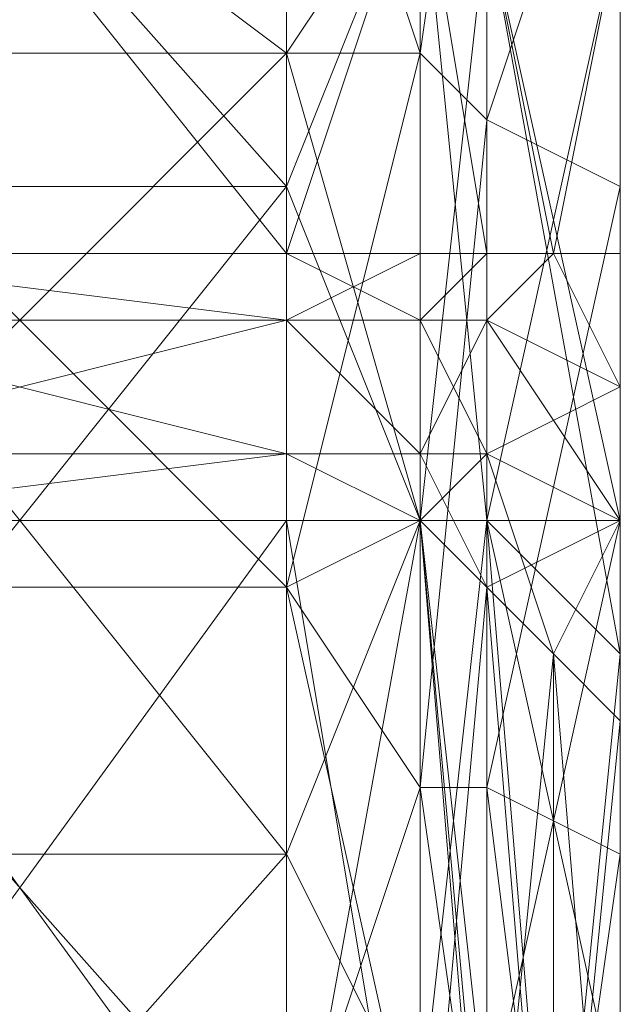
# Model space of a CAD drawing. Units: millimetres. Extents: x 4033 to 10927, y -2769 to 2592.
# Drawn here: x 7795 to 7806, y -12 to 5 of the extents above; entities that cross this region are included whole.
import ezdxf

# ---------------------------------------------------------------- set-up
doc = ezdxf.new("R2010")
doc.units = ezdxf.units.MM
doc.layers.add('МАФЫ НАШИ', color=250, linetype='Continuous', lineweight=25)

# ---------------------------------------------------------------- blocks, each defined once
blk = doc.blocks.new('прбз')
at = {"layer": 'МАФЫ НАШИ', "lineweight": 13}
for points in [[(7805.74, 9.136), (7805.74, 1.1), (7805.74, 5.692), (7805.74, 1.1), (7805.74, 5.692), (7805.74, 1.1), (7805.74, 5.692), (7805.74, -3.493), (7805.74, 1.1), (7805.74, 6.84), (7805.74, 1.1), (7804.592, 1.1), (7805.74, 6.84)], [(7803.444, 6.84), (7805.74, -3.493), (7805.74, 6.84), (7804.592, 1.1), (7805.74, 6.84)], [(7803.444, 6.84), (7804.592, 1.1), (7803.444, -0.049), (7804.592, 1.1), (7803.444, 1.1), (7803.444, -0.049), (7803.444, 1.1), (7802.296, -0.049), (7803.444, 1.1), (7802.296, 1.1), (7799.999, 1.1), (7799.999, 12.581)], [(7802.296, 7.988), (7802.296, 1.1), (7803.444, 1.1), (7802.296, 7.988), (7803.444, 1.1), (7802.296, 7.988)], [(7803.444, 6.84), (7803.444, 1.1), (7803.444, 6.84)], [(7805.74, 12.581), (7805.74, -45.973), (7805.74, 12.581), (7805.74, -45.973), (7805.74, 12.581)], [(7805.74, 10.284), (7805.74, -45.973), (7805.74, 4.544), (7805.74, -49.418), (7805.74, 4.544), (7805.74, -5.789), (7805.74, -49.418)], [(7790.814, -0.049), (7790.814, -2.345), (7799.999, -0.049), (7790.814, -0.049), (7790.814, 1.1), (7799.999, -0.049), (7790.814, 1.1), (7799.999, 1.1), (7790.814, 1.1), (7790.814, 12.581), (7799.999, 1.1), (7790.814, 12.581)], [(7805.74, 5.692), (7805.74, -3.493), (7805.74, 5.692), (7805.74, -3.493), (7805.74, -13.826), (7805.74, -3.493), (7805.74, -12.678), (7805.74, -13.826), (7803.444, -23.011), (7805.74, -13.826), (7805.74, -21.863), (7803.444, -23.011), (7805.74, -21.863), (7803.444, -23.011), (7805.74, -28.752), (7805.74, -21.863), (7805.74, -20.715), (7805.74, -21.863), (7805.74, -27.603)], [(7805.74, -28.752), (7805.74, -8.085), (7805.74, -28.752)], [(7805.74, -27.603), (7805.74, -8.085), (7805.74, 21.766), (7805.74, -8.085), (7805.74, 1.1), (7805.74, 21.766)], [(7805.74, 9.136), (7805.74, 1.1), (7805.74, 21.766), (7805.74, 1.1), (7805.74, 17.173), (7805.74, 1.1), (7805.74, 10.284), (7805.74, 1.1), (7805.74, -8.085), (7805.74, 1.1), (7805.74, -17.27), (7805.74, 1.1), (7805.74, -24.159), (7805.74, 1.1), (7805.74, -28.752), (7805.74, 1.1), (7805.74, -29.9), (7805.74, 1.1)], [(7805.74, -19.567), (7805.74, -5.789), (7805.74, -6.937), (7805.74, -19.567)], [(7805.74, -18.419), (7805.74, -6.937), (7805.74, -18.419), (7805.74, -5.789), (7805.74, 3.396), (7805.74, -5.789), (7805.74, 4.544), (7805.74, 3.396), (7805.74, 5.692), (7805.74, -6.937), (7805.74, 3.396), (7805.74, 10.284), (7805.74, 4.544), (7805.74, 10.284)], [(7805.74, -6.937), (7805.74, -4.641), (7805.74, -6.937), (7805.74, -8.085), (7805.74, -4.641), (7805.74, -1.197), (7805.74, -3.493), (7805.74, -4.641), (7805.74, -3.493), (7805.74, -5.789), (7805.74, -8.085), (7805.74, -3.493), (7805.74, -12.678), (7805.74, -8.085), (7805.74, -12.678), (7805.74, -17.27), (7805.74, -12.678), (7805.74, -21.863), (7803.444, -29.9)], [(7805.74, -24.159), (7805.74, 1.1), (7805.74, -24.159), (7805.74, 9.136), (7805.74, -24.159), (7805.74, -17.27), (7805.74, 9.136)], [(7805.74, 10.284), (7805.74, 1.1), (7805.74, 22.914), (7805.74, 1.1), (7805.74, -29.9), (7805.74, -27.603), (7805.74, 1.1), (7805.74, -27.603), (7805.74, -28.752), (7805.74, -27.603), (7805.74, -29.9), (7805.74, -28.752), (7805.74, -42.529), (7805.74, -31.048), (7805.74, -42.529)], [(7805.74, -17.27), (7805.74, 17.173), (7805.74, -17.27), (7805.74, -8.085), (7805.74, 17.173)], [(7805.74, 5.692), (7805.74, 1.1), (7805.74, 5.692), (7805.74, 1.1), (7805.74, 5.692)], [(7805.74, 6.84), (7805.74, 1.1), (7805.74, 5.692), (7805.74, -3.493), (7805.74, 1.1), (7805.74, -3.493), (7805.74, 1.1), (7805.74, -27.603)], [(7802.296, 7.988), (7799.999, 1.1), (7802.296, 7.988), (7802.296, 1.1), (7802.296, 7.988), (7802.296, -3.493), (7803.444, -3.493), (7802.296, -3.493), (7803.444, -13.826), (7803.444, -3.493), (7805.74, -3.493), (7803.444, -3.493), (7805.74, -13.826), (7805.74, -3.493), (7805.74, -12.678), (7805.74, -17.27), (7805.74, -12.678), (7805.74, -20.715), (7805.74, -17.27), (7805.74, -24.159), (7805.74, -20.715), (7805.74, -24.159)], [(7805.74, -21.863), (7805.74, -8.085), (7805.74, -19.567), (7805.74, -8.085), (7805.74, -6.937), (7805.74, -19.567), (7804.592, -5.789), (7805.74, -6.937), (7805.74, -3.493), (7805.74, -6.937), (7804.592, -5.789), (7805.74, -3.493), (7803.444, -4.641), (7804.592, -5.789), (7803.444, -17.27)], [(7804.592, -18.419), (7804.592, -5.789), (7804.592, -18.419)], [(7799.999, -16.122), (7799.999, -3.493), (7790.814, -16.122), (7799.999, -3.493), (7790.814, -3.493), (7788.518, -3.493), (7790.814, -16.122), (7788.518, -3.493), (7788.518, -17.27), (7788.518, -3.493), (7787.37, 6.84), (7787.37, -3.493), (7787.37, 6.84)], [(7802.296, 1.1), (7799.999, 1.1), (7799.999, -0.049), (7802.296, -0.049), (7799.999, -0.049), (7802.296, -2.345), (7802.296, -0.049), (7802.296, 1.1), (7803.444, 1.1), (7802.296, -0.049), (7803.444, 1.1), (7804.592, 1.1), (7803.444, -0.049), (7804.592, 1.1), (7805.74, -1.197), (7805.74, 1.1), (7805.74, -1.197), (7805.74, 1.1), (7804.592, 1.1), (7803.444, 6.84), (7804.592, 1.1), (7803.444, 1.1), (7803.444, 6.84)], [(7802.296, 7.988), (7803.444, -3.493), (7803.444, 6.84), (7803.444, -3.493), (7802.296, 7.988)], [(7802.296, 7.988), (7802.296, -3.493), (7799.999, 4.544), (7802.296, 7.988), (7799.999, 4.544), (7799.999, 11.433)], [(7805.74, 5.692), (7805.74, 12.581), (7805.74, 5.692), (7805.74, 3.396), (7805.74, 12.581), (7804.592, 13.729), (7803.444, 16.025), (7804.592, 13.729), (7803.444, 14.877), (7803.444, 16.025), (7803.444, 14.877), (7802.296, 17.173), (7803.444, 16.025), (7802.296, 17.173), (7803.444, 6.84), (7802.296, 17.173), (7802.296, 7.988)], [(7788.518, -14.974), (7788.518, -3.493), (7788.518, 7.988), (7790.814, 4.544), (7788.518, -3.493), (7790.814, 4.544), (7790.814, -4.641), (7799.999, -4.641), (7790.814, -4.641), (7799.999, -14.974), (7790.814, -4.641), (7790.814, -14.974), (7790.814, -4.641), (7799.999, -14.974), (7790.814, -4.641), (7799.999, -4.641), (7790.814, -4.641), (7790.814, 4.544), (7799.999, -4.641), (7799.999, -14.974)], [(7804.592, -18.419), (7805.74, -6.937), (7805.74, -19.567)], [(7805.74, -21.863), (7805.74, -6.937), (7805.74, -21.863), (7805.74, -8.085), (7805.74, -12.678), (7805.74, -3.493), (7805.74, -8.085), (7805.74, -3.493), (7805.74, 6.84)], [(7805.74, 5.692), (7805.74, -5.789), (7805.74, 5.692)], [(7802.296, 7.988), (7799.999, 2.248), (7802.296, 7.988), (7802.296, -3.493), (7799.999, 2.248), (7790.814, 12.581), (7790.814, 2.248), (7799.999, 2.248), (7790.814, 2.248), (7799.999, 2.248), (7790.814, 2.248), (7790.814, -9.234), (7799.999, 2.248), (7802.296, 7.988), (7802.296, -3.493), (7799.999, 2.248), (7802.296, -3.493), (7802.296, -13.826)], [(7790.814, 4.544), (7799.999, 4.544), (7790.814, 4.544), (7790.814, 11.433), (7799.999, 4.544), (7790.814, -4.641), (7790.814, 4.544), (7799.999, 4.544), (7790.814, 4.544), (7790.814, 11.433)], [(7802.296, 14.877), (7803.444, 6.84), (7803.444, 13.729), (7803.444, 6.84), (7805.74, 5.692), (7803.444, 13.729), (7803.444, 14.877), (7804.592, 13.729), (7803.444, 13.729), (7804.592, 13.729), (7805.74, 12.581), (7805.74, 10.284), (7805.74, 4.544), (7805.74, -45.973), (7805.74, 4.544), (7805.74, 10.284), (7805.74, -45.973)], [(7805.74, 4.544), (7805.74, 1.1), (7805.74, 4.544), (7805.74, -5.789), (7805.74, 1.1), (7805.74, -1.197), (7805.74, 1.1), (7805.74, -3.493), (7805.74, -6.937), (7804.592, -5.789), (7805.74, -3.493), (7804.592, -5.789), (7803.444, -2.345), (7803.444, -4.641), (7802.296, -2.345), (7803.444, -2.345), (7802.296, -2.345), (7802.296, -3.493), (7799.999, -2.345), (7802.296, -2.345), (7799.999, -2.345), (7799.999, -0.049), (7790.814, 1.1)], [(7790.814, -0.049), (7799.999, -0.049), (7790.814, -0.049)], [(7790.814, 12.581), (7799.999, 1.1), (7790.814, 12.581)], [(7799.999, -4.641), (7799.999, 4.544), (7802.296, 4.544), (7799.999, 4.544), (7799.999, 11.433), (7802.296, 4.544), (7803.444, 3.396), (7802.296, 4.544), (7803.444, 12.581), (7803.444, 3.396)], [(7802.296, 12.581), (7803.444, 12.581), (7802.296, 4.544)], [(7805.74, -18.419), (7805.74, -9.234), (7805.74, -18.419)], [(7804.592, -17.27), (7805.74, -9.234), (7803.444, -8.085), (7805.74, 2.248), (7803.444, -8.085), (7803.444, 3.396), (7805.74, 2.248), (7805.74, 9.136), (7805.74, 2.248), (7805.74, 10.284), (7803.444, 3.396), (7802.296, -8.085), (7803.444, -8.085), (7803.444, -16.122)], [(7804.592, -17.27), (7803.444, -8.085), (7804.592, -17.27)], [(7803.444, -17.27), (7803.444, -4.641), (7803.444, -17.27)], [(7802.296, -17.27), (7803.444, -4.641), (7803.444, -2.345), (7803.444, -4.641), (7802.296, -3.493), (7803.444, -2.345), (7805.74, -1.197), (7803.444, -0.049), (7803.444, -2.345), (7803.444, -0.049), (7805.74, -3.493), (7803.444, -2.345), (7803.444, -0.049), (7803.444, -2.345), (7802.296, -0.049), (7802.296, -2.345), (7802.296, -0.049), (7803.444, -0.049), (7802.296, -2.345), (7799.999, -2.345), (7802.296, -3.493), (7802.296, -2.345), (7802.296, -3.493), (7799.999, -3.493), (7799.999, -2.345), (7799.999, -0.049), (7802.296, -0.049), (7802.296, 1.1), (7799.999, -0.049), (7802.296, 1.1), (7799.999, 1.1)], [(7805.74, 4.544), (7805.74, 10.284), (7805.74, 4.544)], [(7803.444, 6.84), (7802.296, -3.493), (7803.444, 6.84), (7803.444, -3.493), (7802.296, -3.493), (7799.999, -9.234), (7802.296, -3.493), (7802.296, -13.826), (7799.999, -9.234), (7790.814, -19.567), (7790.814, -9.234), (7799.999, -9.234), (7790.814, -9.234), (7799.999, -9.234), (7790.814, -9.234), (7790.814, 2.248), (7799.999, -9.234), (7802.296, -3.493), (7802.296, -13.826), (7799.999, -9.234), (7802.296, -13.826), (7802.296, -24.159), (7803.444, -23.011), (7802.296, -24.159)], [(7805.74, 6.84), (7803.444, -3.493), (7805.74, 6.84), (7805.74, -3.493), (7803.444, -3.493), (7802.296, -13.826), (7803.444, -3.493), (7803.444, -13.826)], [(7805.74, -56.307), (7805.74, -19.567), (7805.74, -5.789), (7805.74, -56.307), (7805.74, -5.789), (7805.74, -50.566), (7805.74, -5.789), (7805.74, 4.544), (7805.74, -50.566)], [(7787.37, -4.641), (7788.518, -3.493), (7790.814, -3.493), (7790.814, -2.345), (7790.814, -0.049), (7799.999, -2.345), (7790.814, -2.345), (7790.814, -3.493), (7799.999, -2.345), (7790.814, -3.493), (7799.999, -3.493), (7799.999, -16.122), (7790.814, -3.493), (7799.999, -16.122)], [(7799.999, -14.974), (7799.999, -4.641), (7802.296, -8.085), (7799.999, -4.641), (7802.296, 4.544), (7802.296, -8.085), (7802.296, -14.974)], [(7803.444, -16.122), (7802.296, -8.085), (7803.444, -16.122)], [(7802.296, -17.27), (7799.999, -3.493), (7802.296, -3.493), (7802.296, -17.27), (7802.296, -3.493), (7799.999, -16.122)], [(7802.296, -17.27), (7802.296, -3.493), (7802.296, -17.27)], [(7799.999, 4.544), (7799.999, -4.641), (7802.296, -3.493), (7799.999, -4.641), (7802.296, -14.974), (7802.296, -3.493), (7803.444, -3.493), (7802.296, -3.493), (7803.444, -16.122), (7803.444, -3.493), (7805.74, -5.789), (7803.444, -3.493), (7804.592, -17.27), (7805.74, -5.789), (7805.74, -19.567), (7805.74, -11.53), (7805.74, -19.567), (7805.74, -18.419), (7805.74, -11.53), (7805.74, -5.789)], [(7805.74, -11.53), (7805.74, -9.234), (7805.74, 1.1), (7805.74, -9.234), (7805.74, 2.248), (7805.74, 1.1), (7804.592, 1.1), (7805.74, -1.197), (7805.74, 1.1), (7805.74, -1.197), (7805.74, 1.1), (7805.74, -1.197), (7805.74, 1.1), (7805.74, -3.493), (7805.74, -1.197), (7805.74, -3.493), (7805.74, -4.641)], [(7805.74, -8.085), (7805.74, 1.1), (7805.74, -8.085)], [(7805.74, -1.197), (7805.74, -1.197)], [(7790.814, -2.345), (7799.999, -2.345), (7790.814, -2.345), (7790.814, -3.493), (7799.999, -2.345), (7799.999, -3.493), (7802.296, -3.493), (7803.444, -4.641), (7803.444, -17.27), (7803.444, -4.641), (7802.296, -3.493), (7803.444, -17.27)], [(7805.74, -21.863), (7805.74, -8.085), (7805.74, -28.752)], [(7790.814, -3.493), (7799.999, -3.493)], [(7805.74, -8.085), (7805.74, -27.603), (7805.74, -8.085), (7805.74, -5.789), (7805.74, -27.603), (7805.74, -5.789), (7805.74, -27.603), (7805.74, -3.493), (7805.74, -27.603), (7805.74, -3.493), (7805.74, -5.789), (7805.74, -27.603), (7805.74, -5.789), (7805.74, -27.603), (7805.74, -3.493), (7805.74, -27.603), (7805.74, -3.493), (7803.444, -13.826), (7805.74, -3.493), (7805.74, -13.826)], [(7805.74, -3.493), (7805.74, -12.678), (7805.74, -3.493)], [(7803.444, -4.641), (7804.592, -5.789), (7804.592, -18.419), (7804.592, -5.789), (7803.444, -4.641), (7804.592, -18.419)], [(7805.74, -58.603), (7805.74, -5.789), (7805.74, -19.567)]]:
    blk.add_lwpolyline(points, dxfattribs=at)
for points in [[(7805.74, 21.766), (7805.74, -8.085), (7805.74, 1.1), (7805.74, 21.766), (7805.74, 1.1), (7805.74, 22.914)], [(7805.74, 22.914), (7805.74, 1.1), (7805.74, 10.284), (7805.74, 22.914), (7805.74, 10.284), (7805.74, 21.766)], [(7805.74, 21.766), (7805.74, 1.1), (7805.74, 9.136), (7805.74, 21.766), (7805.74, 9.136), (7805.74, 22.914)], [(7805.74, 17.173), (7805.74, -17.27), (7805.74, -8.085), (7805.74, 17.173), (7805.74, -8.085), (7805.74, 21.766)], [(7805.74, 17.173), (7805.74, 1.1), (7805.74, 21.766)], [(7799.999, 12.581), (7802.296, 17.173), (7802.296, 7.988), (7799.999, 12.581), (7802.296, 7.988), (7799.999, 2.248)], [(7805.74, 9.136), (7805.74, -24.159), (7805.74, -17.27), (7805.74, 9.136), (7805.74, -17.27), (7805.74, 17.173)], [(7805.74, 10.284), (7805.74, 17.173), (7805.74, 1.1), (7805.74, 10.284), (7805.74, 1.1)], [(7802.296, 7.988), (7803.444, 16.025), (7803.444, 6.84), (7802.296, 7.988), (7803.444, 6.84), (7802.296, -3.493)], [(7803.444, 6.84), (7805.74, 16.025), (7805.74, 6.84), (7803.444, 6.84), (7805.74, 6.84), (7803.444, -3.493)], [(7805.74, 10.284), (7805.74, 14.877), (7805.74, 5.692), (7805.74, 10.284), (7805.74, 5.692), (7805.74, 1.1)], [(7805.74, 9.136), (7805.74, 14.877), (7805.74, 5.692), (7805.74, 9.136), (7805.74, 5.692), (7805.74, 1.1)], [(7805.74, 6.84), (7805.74, 14.877), (7805.74, 5.692), (7805.74, 6.84), (7805.74, 5.692), (7805.74, -3.493)], [(7790.814, 1.1), (7790.814, 12.581), (7799.999, 1.1)], [(7799.999, 1.1), (7790.814, 12.581), (7799.999, 12.581)], [(7799.999, 12.581), (7790.814, 12.581), (7790.814, 2.248), (7799.999, 12.581), (7790.814, 2.248), (7799.999, 2.248)], [(7799.999, 2.248), (7790.814, 2.248), (7790.814, 12.581), (7799.999, 2.248), (7790.814, 12.581), (7799.999, 12.581)], [(7799.999, 12.581), (7790.814, 12.581), (7799.999, 1.1)], [(7799.999, 1.1), (7790.814, 12.581), (7790.814, 1.1)], [(7799.999, 1.1), (7799.999, 12.581), (7802.296, 7.988)], [(7799.999, 2.248), (7802.296, -3.493), (7802.296, 7.988), (7799.999, 2.248), (7802.296, 7.988), (7799.999, 12.581)], [(7802.296, 4.544), (7799.999, 4.544), (7799.999, 11.433), (7802.296, 4.544), (7799.999, 11.433), (7802.296, 12.581)], [(7799.999, 1.1), (7802.296, 7.988), (7799.999, 12.581)], [(7803.444, 3.396), (7802.296, 4.544), (7803.444, 12.581), (7803.444, 3.396), (7803.444, 12.581), (7805.74, 10.284)], [(7802.296, 12.581), (7803.444, 12.581), (7802.296, 4.544)], [(7805.74, 9.136), (7805.74, 4.544), (7805.74, 10.284), (7805.74, 12.581), (7805.74, 9.136), (7805.74, 12.581), (7805.74, 10.284)], [(7805.74, 12.581), (7805.74, 5.692), (7805.74, 3.396), (7805.74, 12.581), (7805.74, 3.396), (7805.74, 10.284)], [(7805.74, 9.136), (7805.74, 12.581), (7805.74, 10.284), (7805.74, 9.136), (7805.74, 10.284), (7805.74, 4.544), (7805.74, 9.136), (7805.74, 4.544), (7805.74, 1.1)], [(7805.74, -45.973), (7805.74, 4.544), (7805.74, 10.284), (7805.74, -45.973), (7805.74, 10.284), (7805.74, 12.581)], [(7805.74, 12.581), (7805.74, -45.973), (7805.74, 12.581), (7805.74, -45.973)], [(7805.74, -45.973), (7805.74, 12.581), (7805.74, 10.284), (7805.74, -45.973), (7805.74, 10.284), (7805.74, 4.544)], [(7799.999, 11.433), (7790.814, 11.433), (7790.814, 4.544), (7799.999, 11.433), (7790.814, 4.544), (7799.999, 4.544)], [(7799.999, 4.544), (7790.814, 4.544), (7790.814, 11.433), (7799.999, 4.544), (7790.814, 11.433), (7799.999, 11.433)], [(7799.999, 11.433), (7799.999, 4.544), (7802.296, 7.988)], [(7805.74, 2.248), (7803.444, -8.085), (7803.444, 3.396), (7805.74, 2.248), (7803.444, 3.396), (7805.74, 10.284)], [(7805.74, 3.396), (7805.74, -5.789), (7805.74, 4.544), (7805.74, 3.396), (7805.74, 4.544), (7805.74, 10.284)], [(7805.74, 9.136), (7805.74, 2.248), (7805.74, 10.284)], [(7805.74, 1.1), (7805.74, -3.493), (7805.74, 5.692), (7805.74, 1.1), (7805.74, 5.692), (7805.74, 10.284)], [(7805.74, 9.136), (7805.74, 1.1), (7805.74, 5.692)], [(7805.74, 1.1), (7805.74, -9.234), (7805.74, 2.248), (7805.74, 1.1), (7805.74, 2.248), (7805.74, 9.136)], [(7805.74, 1.1), (7805.74, -24.159), (7805.74, 9.136)], [(7802.296, 7.988), (7803.444, 1.1), (7802.296, 1.1), (7802.296, 7.988), (7802.296, 1.1), (7799.999, 1.1)], [(7802.296, 7.988), (7799.999, 4.544), (7802.296, -3.493), (7802.296, 7.988), (7802.296, -3.493), (7803.444, -3.493)], [(7802.296, 1.1), (7802.296, 7.988), (7799.999, 1.1)], [(7799.999, 2.248), (7802.296, 7.988), (7802.296, -3.493), (7799.999, 2.248), (7802.296, -3.493), (7799.999, -9.234)], [(7803.444, 6.84), (7804.592, 1.1), (7803.444, 1.1), (7803.444, 6.84), (7803.444, 1.1), (7802.296, 7.988)], [(7803.444, 6.84), (7802.296, 7.988), (7803.444, -3.493), (7803.444, 6.84), (7803.444, -3.493), (7805.74, -3.493)], [(7802.296, 7.988), (7802.296, -3.493), (7803.444, -3.493)], [(7803.444, 6.84), (7802.296, 7.988), (7803.444, -3.493), (7803.444, 6.84), (7803.444, -3.493), (7805.74, -5.789)], [(7803.444, 1.1), (7803.444, 6.84), (7802.296, 7.988), (7803.444, 1.1), (7802.296, 7.988), (7802.296, 1.1)], [(7802.296, -3.493), (7803.444, 6.84), (7803.444, -3.493), (7802.296, -3.493), (7803.444, -3.493), (7802.296, -13.826)], [(7805.74, 6.84), (7805.74, 1.1), (7804.592, 1.1), (7805.74, 6.84), (7804.592, 1.1), (7803.444, 6.84)], [(7805.74, 6.84), (7803.444, 6.84), (7805.74, -3.493), (7805.74, 6.84), (7805.74, -3.493)], [(7805.74, -5.789), (7805.74, 5.692), (7803.444, 6.84)], [(7804.592, 1.1), (7805.74, 6.84), (7803.444, 6.84), (7804.592, 1.1), (7803.444, 6.84), (7803.444, 1.1)], [(7803.444, -3.493), (7805.74, 6.84), (7805.74, -3.493), (7803.444, -3.493), (7805.74, -3.493), (7803.444, -13.826)], [(7805.74, 1.1), (7805.74, 5.692), (7805.74, 1.1), (7805.74, 5.692), (7805.74, 6.84), (7805.74, 1.1), (7805.74, 6.84), (7804.592, 1.1)], [(7805.74, 5.692), (7805.74, 1.1), (7805.74, 5.692), (7805.74, 1.1), (7805.74, 6.84)], [(7805.74, 5.692), (7805.74, 6.84), (7805.74, -3.493)], [(7805.74, 1.1), (7805.74, 5.692), (7805.74, -3.493), (7805.74, 1.1), (7805.74, -3.493), (7805.74, -8.085)], [(7805.74, -6.937), (7805.74, 3.396), (7805.74, 5.692), (7805.74, -6.937), (7805.74, 5.692), (7805.74, -5.789)], [(7805.74, -13.826), (7805.74, -21.863), (7805.74, -12.678), (7805.74, -13.826), (7805.74, -12.678), (7805.74, -3.493), (7805.74, 5.692), (7805.74, -3.493), (7805.74, -13.826), (7805.74, -3.493)], [(7799.999, 4.544), (7790.814, 4.544), (7790.814, -4.641), (7799.999, 4.544), (7790.814, -4.641), (7799.999, -4.641)], [(7799.999, -4.641), (7790.814, -4.641), (7790.814, 4.544), (7799.999, -4.641), (7790.814, 4.544), (7799.999, 4.544)], [(7799.999, 4.544), (7799.999, -4.641), (7802.296, -3.493)], [(7802.296, -8.085), (7799.999, -4.641), (7802.296, 4.544), (7802.296, -8.085), (7802.296, 4.544), (7803.444, 3.396)], [(7799.999, -4.641), (7799.999, 4.544), (7802.296, 4.544)], [(7805.74, 1.1), (7805.74, 4.544), (7805.74, -5.789), (7805.74, 1.1), (7805.74, -5.789), (7805.74, -11.53)], [(7805.74, -50.566), (7805.74, -5.789), (7805.74, 4.544), (7805.74, -50.566), (7805.74, 4.544), (7805.74, -45.973)], [(7805.74, -45.973), (7805.74, 4.544), (7805.74, -49.418)], [(7805.74, -49.418), (7805.74, 4.544), (7805.74, -5.789), (7805.74, -49.418), (7805.74, -5.789), (7805.74, -56.307)], [(7805.74, -9.234), (7805.74, 2.248), (7803.444, -8.085), (7802.296, -8.085), (7803.444, 3.396), (7803.444, -8.085)], [(7805.74, -6.937), (7805.74, -18.419), (7805.74, -19.567), (7805.74, -6.937), (7805.74, -19.567), (7805.74, -5.789), (7805.74, -6.937), (7805.74, -5.789), (7805.74, 3.396)], [(7799.999, 2.248), (7790.814, 2.248), (7790.814, -9.234), (7799.999, 2.248), (7790.814, -9.234), (7799.999, -9.234)], [(7799.999, -9.234), (7790.814, -9.234), (7790.814, 2.248), (7799.999, -9.234), (7790.814, 2.248), (7799.999, 2.248)], [(7799.999, -9.234), (7802.296, -13.826), (7802.296, -3.493), (7799.999, -9.234), (7802.296, -3.493), (7799.999, 2.248)], [(7799.999, -0.049), (7790.814, -0.049), (7790.814, 1.1), (7799.999, -0.049), (7790.814, 1.1), (7799.999, 1.1)], [(7799.999, 1.1), (7790.814, 1.1), (7799.999, -0.049)], [(7799.999, -0.049), (7790.814, 1.1), (7790.814, -0.049), (7799.999, -0.049), (7790.814, -0.049), (7790.814, -2.345), (7799.999, -0.049), (7790.814, -2.345), (7799.999, -2.345)], [(7799.999, 1.1), (7802.296, 1.1), (7799.999, -0.049)], [(7799.999, -0.049), (7802.296, 1.1), (7802.296, -0.049), (7799.999, -0.049), (7802.296, -0.049), (7802.296, -2.345)], [(7802.296, -0.049), (7803.444, 1.1), (7802.296, 1.1), (7802.296, -0.049), (7802.296, 1.1), (7799.999, 1.1)], [(7799.999, 1.1), (7799.999, -0.049), (7802.296, -0.049)], [(7802.296, 1.1), (7803.444, 1.1), (7802.296, -0.049)], [(7802.296, -0.049), (7803.444, 1.1), (7803.444, -0.049)], [(7803.444, -0.049), (7804.592, 1.1), (7803.444, 1.1), (7803.444, -0.049), (7803.444, 1.1), (7802.296, -0.049)], [(7803.444, 1.1), (7804.592, 1.1), (7803.444, -0.049)], [(7803.444, -0.049), (7804.592, 1.1), (7805.74, -1.197)], [(7805.74, -1.197), (7805.74, 1.1), (7805.74, -1.197), (7805.74, 1.1), (7805.74, -1.197), (7805.74, 1.1), (7804.592, 1.1), (7805.74, -1.197), (7804.592, 1.1), (7803.444, -0.049)], [(7804.592, 1.1), (7805.74, 1.1), (7805.74, -1.197)], [(7805.74, -1.197), (7805.74, 1.1), (7805.74, -1.197), (7805.74, 1.1), (7805.74, -1.197), (7805.74, 1.1), (7805.74, -3.493)], [(7805.74, -11.53), (7805.74, -9.234), (7805.74, 1.1)], [(7805.74, -3.493), (7805.74, 1.1), (7805.74, -1.197)], [(7805.74, -8.085), (7805.74, -12.678), (7805.74, -3.493), (7805.74, -8.085), (7805.74, -3.493), (7805.74, 1.1)], [(7805.74, -3.493), (7805.74, -27.603), (7805.74, -3.493), (7805.74, -27.603), (7805.74, 1.1)], [(7805.74, 1.1), (7805.74, -27.603), (7805.74, -29.9), (7805.74, 1.1), (7805.74, -29.9), (7805.74, -28.752)], [(7805.74, -28.752), (7805.74, -24.159), (7805.74, 1.1)], [(7805.74, -27.603), (7805.74, -8.085), (7805.74, -5.789), (7805.74, -27.603), (7805.74, -5.789), (7805.74, -27.603), (7805.74, -5.789), (7805.74, -3.493), (7805.74, -27.603), (7805.74, -3.493), (7805.74, -27.603), (7805.74, -3.493), (7805.74, 1.1), (7805.74, -27.603), (7805.74, 1.1), (7805.74, -29.9)], [(7805.74, -29.9), (7805.74, 1.1), (7805.74, -28.752)], [(7805.74, -28.752), (7805.74, 1.1), (7805.74, -24.159)], [(7805.74, -24.159), (7805.74, 1.1), (7805.74, -17.27)], [(7805.74, -17.27), (7805.74, 1.1), (7805.74, -8.085)], [(7799.999, -2.345), (7790.814, -3.493), (7790.814, -2.345), (7799.999, -2.345), (7790.814, -2.345), (7790.814, -0.049), (7799.999, -2.345), (7790.814, -0.049), (7799.999, -0.049)], [(7802.296, -2.345), (7802.296, -3.493), (7799.999, -2.345), (7802.296, -2.345), (7799.999, -2.345), (7799.999, -0.049)], [(7802.296, -0.049), (7799.999, -0.049), (7802.296, -2.345), (7802.296, -0.049), (7802.296, -2.345), (7803.444, -2.345)], [(7799.999, -0.049), (7799.999, -2.345), (7802.296, -2.345)], [(7802.296, -2.345), (7802.296, -0.049), (7803.444, -0.049), (7802.296, -2.345), (7803.444, -0.049), (7803.444, -2.345)], [(7802.296, -0.049), (7803.444, -2.345), (7803.444, -0.049)], [(7803.444, -2.345), (7803.444, -0.049), (7805.74, -1.197), (7803.444, -2.345), (7805.74, -1.197), (7805.74, -3.493)], [(7803.444, -0.049), (7803.444, -2.345), (7805.74, -3.493), (7803.444, -0.049), (7805.74, -3.493), (7805.74, -1.197)], [(7805.74, -5.789), (7805.74, -8.085), (7805.74, -4.641), (7805.74, -8.085), (7805.74, -6.937), (7805.74, -4.641), (7805.74, -3.493), (7805.74, -1.197), (7805.74, -4.641), (7805.74, -1.197), (7805.74, -3.493), (7805.74, -1.197), (7805.74, -3.493)], [(7805.74, -3.493), (7805.74, -1.197), (7805.74, -3.493), (7805.74, -1.197), (7805.74, -4.641)], [(7805.74, -4.641), (7805.74, -1.197), (7805.74, -3.493), (7805.74, -4.641), (7805.74, -3.493), (7805.74, -5.789)], [(7805.74, -4.641), (7805.74, -3.493), (7805.74, -1.197), (7805.74, -4.641), (7805.74, -1.197)], [(7805.74, -1.197), (7805.74, -3.493), (7805.74, -4.641)], [(7799.999, -3.493), (7790.814, -3.493), (7799.999, -2.345)], [(7799.999, -2.345), (7790.814, -2.345), (7790.814, -3.493), (7799.999, -2.345), (7790.814, -3.493), (7799.999, -3.493)], [(7802.296, -3.493), (7799.999, -3.493), (7799.999, -2.345)], [(7802.296, -2.345), (7799.999, -2.345), (7802.296, -3.493), (7802.296, -2.345), (7802.296, -3.493), (7803.444, -4.641)], [(7799.999, -2.345), (7799.999, -3.493), (7802.296, -3.493)], [(7803.444, -2.345), (7803.444, -4.641), (7802.296, -3.493), (7803.444, -2.345), (7802.296, -3.493), (7802.296, -2.345)], [(7803.444, -2.345), (7802.296, -2.345), (7803.444, -4.641), (7803.444, -2.345), (7803.444, -4.641), (7804.592, -5.789)], [(7805.74, -3.493), (7805.74, -6.937), (7804.592, -5.789), (7805.74, -3.493), (7804.592, -5.789), (7803.444, -4.641), (7805.74, -3.493), (7803.444, -4.641), (7803.444, -2.345)], [(7803.444, -2.345), (7804.592, -5.789), (7805.74, -3.493)], [(7790.814, -3.493), (7799.999, -3.493), (7790.814, -16.122)], [(7790.814, -16.122), (7799.999, -3.493), (7799.999, -16.122)], [(7790.814, -16.122), (7799.999, -16.122), (7790.814, -3.493)], [(7790.814, -3.493), (7799.999, -16.122), (7799.999, -3.493)], [(7799.999, -16.122), (7799.999, -3.493)], [(7802.296, -3.493), (7802.296, -17.27), (7799.999, -16.122), (7802.296, -3.493), (7799.999, -16.122), (7799.999, -3.493)], [(7802.296, -3.493), (7799.999, -4.641), (7802.296, -14.974), (7802.296, -3.493), (7802.296, -14.974), (7803.444, -16.122)], [(7802.296, -17.27), (7802.296, -3.493), (7799.999, -3.493), (7802.296, -17.27), (7799.999, -3.493), (7799.999, -16.122)], [(7799.999, -9.234), (7802.296, -3.493), (7802.296, -13.826), (7799.999, -9.234), (7802.296, -13.826), (7799.999, -19.567)], [(7803.444, -3.493), (7802.296, -3.493), (7803.444, -13.826), (7803.444, -3.493), (7803.444, -13.826), (7805.74, -13.826)], [(7802.296, -3.493), (7802.296, -13.826), (7803.444, -13.826)], [(7803.444, -4.641), (7803.444, -17.27), (7802.296, -17.27), (7803.444, -4.641), (7802.296, -17.27), (7802.296, -3.493)], [(7803.444, -3.493), (7802.296, -3.493), (7803.444, -16.122), (7803.444, -3.493), (7803.444, -16.122), (7804.592, -17.27)], [(7803.444, -17.27), (7803.444, -4.641), (7802.296, -3.493), (7803.444, -17.27), (7802.296, -3.493), (7802.296, -17.27)], [(7802.296, -13.826), (7803.444, -3.493), (7803.444, -13.826), (7802.296, -13.826), (7803.444, -13.826), (7802.296, -24.159)], [(7805.74, -3.493), (7803.444, -3.493), (7805.74, -13.826), (7805.74, -3.493), (7805.74, -13.826), (7805.74, -12.678)], [(7805.74, -5.789), (7803.444, -3.493), (7804.592, -17.27), (7805.74, -5.789), (7804.592, -17.27), (7805.74, -18.419)], [(7803.444, -13.826), (7805.74, -3.493), (7805.74, -13.826), (7803.444, -13.826), (7805.74, -13.826), (7803.444, -23.011)], [(7805.74, -3.493), (7804.592, -5.789), (7805.74, -6.937), (7805.74, -3.493), (7805.74, -6.937), (7805.74, -4.641)], [(7805.74, -8.085), (7805.74, -3.493), (7805.74, -12.678), (7805.74, -8.085), (7805.74, -12.678), (7805.74, -17.27)], [(7805.74, -4.641), (7805.74, -8.085), (7805.74, -6.937), (7805.74, -4.641), (7805.74, -6.937), (7805.74, -3.493)], [(7805.74, -5.789), (7805.74, -3.493), (7805.74, -4.641)], [(7805.74, -5.789), (7805.74, -27.603), (7805.74, -5.789), (7805.74, -27.603), (7805.74, -3.493)], [(7799.999, -4.641), (7790.814, -4.641), (7799.999, -14.974)], [(7799.999, -14.974), (7790.814, -4.641), (7790.814, -14.974)], [(7790.814, -14.974), (7790.814, -4.641), (7799.999, -14.974)], [(7799.999, -14.974), (7790.814, -4.641), (7799.999, -4.641)], [(7799.999, -4.641), (7799.999, -14.974), (7802.296, -14.974)], [(7799.999, -14.974), (7799.999, -4.641), (7802.296, -8.085)], [(7804.592, -5.789), (7804.592, -18.419), (7803.444, -17.27), (7804.592, -5.789), (7803.444, -17.27), (7803.444, -4.641)], [(7804.592, -18.419), (7804.592, -5.789), (7803.444, -4.641), (7804.592, -18.419), (7803.444, -4.641), (7803.444, -17.27)], [(7805.74, -5.789), (7805.74, -8.085), (7805.74, -4.641)], [(7805.74, -4.641), (7805.74, -6.937), (7805.74, -8.085), (7805.74, -4.641), (7805.74, -8.085), (7805.74, -5.789)], [(7805.74, -6.937), (7805.74, -21.863), (7805.74, -19.567), (7805.74, -6.937), (7805.74, -19.567), (7804.592, -18.419), (7805.74, -6.937), (7804.592, -18.419), (7804.592, -5.789)], [(7805.74, -19.567), (7805.74, -8.085), (7805.74, -6.937), (7805.74, -19.567), (7805.74, -6.937), (7804.592, -5.789), (7805.74, -19.567), (7804.592, -5.789), (7804.592, -18.419)], [(7805.74, -5.789), (7805.74, -18.419), (7805.74, -6.937)], [(7805.74, -5.789), (7805.74, -19.567), (7805.74, -11.53)], [(7805.74, -8.085), (7805.74, -28.752), (7805.74, -27.603), (7805.74, -8.085), (7805.74, -27.603), (7805.74, -5.789)], [(7805.74, -58.603), (7805.74, -19.567), (7805.74, -5.789), (7805.74, -58.603), (7805.74, -5.789), (7805.74, -50.566)], [(7805.74, -56.307), (7805.74, -5.789), (7805.74, -19.567), (7805.74, -56.307), (7805.74, -19.567), (7805.74, -21.863)], [(7805.74, -8.085), (7805.74, -21.863), (7805.74, -6.937)], [(7802.296, -8.085), (7803.444, -16.122), (7802.296, -14.974), (7802.296, -8.085), (7802.296, -14.974), (7799.999, -14.974)], [(7803.444, -8.085), (7804.592, -17.27), (7803.444, -16.122), (7803.444, -8.085), (7803.444, -16.122), (7802.296, -8.085)], [(7805.74, -9.234), (7805.74, -18.419), (7804.592, -17.27), (7805.74, -9.234), (7804.592, -17.27), (7803.444, -8.085)], [(7805.74, -21.863), (7805.74, -8.085), (7805.74, -19.567)], [(7805.74, -17.27), (7805.74, -12.678), (7805.74, -8.085)], [(7805.74, -21.863), (7805.74, -42.529), (7805.74, -28.752), (7805.74, -21.863), (7805.74, -28.752), (7805.74, -8.085)], [(7805.74, -28.752), (7805.74, -21.863), (7805.74, -8.085), (7805.74, -28.752), (7805.74, -8.085), (7805.74, -27.603)], [(7799.999, -9.234), (7790.814, -9.234), (7790.814, -19.567), (7799.999, -9.234), (7790.814, -19.567), (7799.999, -19.567)], [(7799.999, -19.567), (7790.814, -19.567), (7790.814, -9.234), (7799.999, -19.567), (7790.814, -9.234), (7799.999, -9.234)], [(7799.999, -19.567), (7802.296, -24.159), (7802.296, -13.826), (7799.999, -19.567), (7802.296, -13.826), (7799.999, -9.234)], [(7805.74, -11.53), (7805.74, -19.567), (7805.74, -18.419), (7805.74, -11.53), (7805.74, -18.419), (7805.74, -9.234)]]:
    blk.add_lwpolyline(points, close=True, dxfattribs=at)

msp = doc.modelspace()

# ---------------------------------------------------------------- block references
at = {"layer": 'МАФЫ НАШИ'}
msp.add_blockref('прбз', (0, 0), dxfattribs=at)

doc.saveas('drawing.dxf')
